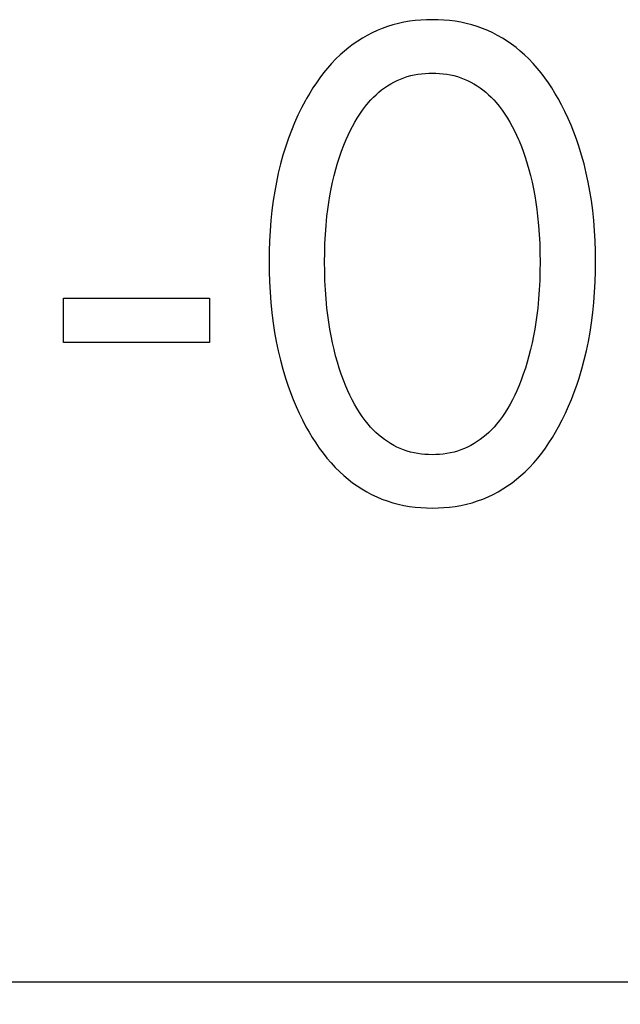
# Model space of a CAD drawing. Extents: x 0 to 594, y 0 to 420.
# Drawn here: x 248 to 250, y 230 to 234 of the extents above; entities that cross this region are included whole.
import ezdxf
from ezdxf.enums import TextEntityAlignment as Align

# ---------------------------------------------------------------- set-up
doc = ezdxf.new("R2010")
doc.units = 0
doc.header["$LTSCALE"] = 32.67
doc.layers.add('10000_FRONT', color=7, linetype='CONTINUOUS')
doc.layers.add('10100_DIM_FRONT', color=7, linetype='CONTINUOUS')
doc.dimstyles.get("Standard").update_dxf_attribs({"dimtxt": 2.5, "dimasz": 2.5, "dimexe": 1.25, "dimexo": 0.625, "dimtad": 1, "dimcen": 2.5, "dimazin": 3, "dimtfac": 1, "dimtmove": 0, "dimatfit": 3})

# ---------------------------------------------------------------- blocks, each defined once
blk = doc.blocks.new('*D0')
at = {"layer": '10100_DIM_FRONT', "color": 7, "linetype": 'CONTINUOUS'}
for p, q in [((265.582, 232.905), (265.582, 218.8122)), ((225.582, 230.105), (225.582, 218.8122)), ((225.582, 220.8122), (245.582, 220.8122)), ((265.582, 220.8122), (245.582, 220.8122))]:
    blk.add_line(p, q, dxfattribs=at)
for points in [[(229.082, 221.3122), (225.582, 220.8122), (229.082, 220.3122)], [(262.082, 220.3122), (265.582, 220.8122), (262.082, 221.3122)]]:
    blk.add_solid(points, dxfattribs=at)
blk.add_text('40', height=3.5, dxfattribs=at).set_placement((243.9362, 221.6872), (249.4362, 221.6872), align=Align.FIT)

msp = doc.modelspace()

# ---------------------------------------------------------------- linework, layer by layer
at = {"layer": '10000_FRONT', "color": 7, "linetype": 'CONTINUOUS'}
for p, q in [((249.4277, 233.5744), (249.4074, 233.5709)), ((249.4481, 233.577), (249.4277, 233.5744)), ((249.4686, 233.5788), (249.4481, 233.577)), ((249.4891, 233.58), (249.4686, 233.5788)), ((249.5098, 233.5803), (249.4891, 233.58)), ((249.5304, 233.58), (249.5098, 233.5803)), ((249.551, 233.5789), (249.5304, 233.58)), ((249.5716, 233.577), (249.551, 233.5789)), ((249.592, 233.5744), (249.5716, 233.577)), ((249.6123, 233.571), (249.592, 233.5744)), ((249.3102, 233.5412), (249.2921, 233.5328)), ((249.3287, 233.5487), (249.3102, 233.5412)), ((249.348, 233.5556), (249.3287, 233.5487)), ((249.3675, 233.5616), (249.348, 233.5556)), ((249.3874, 233.5667), (249.3675, 233.5616)), ((249.4074, 233.5709), (249.3874, 233.5667)), ((249.6324, 233.5667), (249.6123, 233.571)), ((249.6523, 233.5616), (249.6324, 233.5667)), ((249.672, 233.5556), (249.6523, 233.5616)), ((249.6913, 233.5487), (249.672, 233.5556)), ((249.7098, 233.5412), (249.6913, 233.5487)), ((249.7279, 233.5328), (249.7098, 233.5412)), ((249.2401, 233.5031), (249.2237, 233.4918)), ((249.2571, 233.5138), (249.2401, 233.5031)), ((249.2744, 233.5237), (249.2571, 233.5138)), ((249.2921, 233.5328), (249.2744, 233.5237)), ((249.7456, 233.5237), (249.7279, 233.5328)), ((249.763, 233.5138), (249.7456, 233.5237)), ((249.7799, 233.5031), (249.763, 233.5138)), ((249.7964, 233.4918), (249.7799, 233.5031)), ((249.1922, 233.4672), (249.1772, 233.4539)), ((249.2077, 233.4798), (249.1922, 233.4672)), ((249.2237, 233.4918), (249.2077, 233.4798)), ((249.8123, 233.4798), (249.7964, 233.4918)), ((249.8278, 233.4672), (249.8123, 233.4798)), ((249.8428, 233.4539), (249.8278, 233.4672)), ((249.1612, 233.4385), (249.1458, 233.4225)), ((249.1772, 233.4539), (249.1612, 233.4385)), ((249.8588, 233.4385), (249.8428, 233.4539)), ((249.8741, 233.4225), (249.8588, 233.4385)), ((249.1311, 233.4058), (249.117, 233.3886)), ((249.1458, 233.4225), (249.1311, 233.4058)), ((249.8887, 233.4058), (249.8741, 233.4225)), ((249.9028, 233.3886), (249.8887, 233.4058)), ((249.1035, 233.3709), (249.0907, 233.3527)), ((249.117, 233.3886), (249.1035, 233.3709)), ((249.3709, 233.3551), (249.3826, 233.3609)), ((249.3826, 233.3609), (249.3946, 233.3661)), ((249.3946, 233.3661), (249.4068, 233.3707)), ((249.4068, 233.3707), (249.4192, 233.3747)), ((249.4192, 233.3747), (249.4318, 233.3782)), ((249.4318, 233.3782), (249.4445, 233.3811)), ((249.4445, 233.3811), (249.4574, 233.3834)), ((249.4574, 233.3834), (249.4704, 233.3852)), ((249.4704, 233.3852), (249.4835, 233.3865)), ((249.4835, 233.3865), (249.4966, 233.3873)), ((249.4966, 233.3873), (249.5098, 233.3875)), ((249.5098, 233.3875), (249.5229, 233.3873)), ((249.5229, 233.3873), (249.536, 233.3865)), ((249.536, 233.3865), (249.5491, 233.3852)), ((249.5491, 233.3852), (249.5621, 233.3834)), ((249.5621, 233.3834), (249.575, 233.3811)), ((249.575, 233.3811), (249.5877, 233.3782)), ((249.5877, 233.3782), (249.6003, 233.3747)), ((249.6003, 233.3747), (249.6127, 233.3707)), ((249.6127, 233.3707), (249.6249, 233.3661)), ((249.6249, 233.3661), (249.6369, 233.3609)), ((249.6369, 233.3609), (249.6486, 233.3551)), ((249.9162, 233.3709), (249.9028, 233.3886)), ((249.929, 233.3527), (249.9162, 233.3709)), ((249.0784, 233.3341), (249.0666, 233.3152)), ((249.0907, 233.3527), (249.0784, 233.3341)), ((249.3165, 233.3181), (249.3267, 233.3265)), ((249.3267, 233.3265), (249.3373, 233.3344)), ((249.3373, 233.3344), (249.3482, 233.3418)), ((249.3482, 233.3418), (249.3594, 233.3487)), ((249.3594, 233.3487), (249.3709, 233.3551)), ((249.6486, 233.3551), (249.6601, 233.3487)), ((249.6601, 233.3487), (249.6713, 233.3418)), ((249.6713, 233.3418), (249.6822, 233.3344)), ((249.6822, 233.3344), (249.6928, 233.3265)), ((249.6928, 233.3265), (249.703, 233.3181)), ((249.9412, 233.3341), (249.929, 233.3527)), ((249.9529, 233.3152), (249.9412, 233.3341)), ((249.0554, 233.296), (249.0514, 233.2888)), ((249.0666, 233.3152), (249.0554, 233.296)), ((249.2789, 233.281), (249.2878, 233.2908)), ((249.2878, 233.2908), (249.297, 233.3003)), ((249.297, 233.3003), (249.3066, 233.3094)), ((249.3066, 233.3094), (249.3165, 233.3181)), ((249.703, 233.3181), (249.713, 233.3094)), ((249.713, 233.3094), (249.7225, 233.3003)), ((249.7225, 233.3003), (249.7317, 233.2908)), ((249.7317, 233.2908), (249.7406, 233.281)), ((249.9641, 233.296), (249.9529, 233.3152)), ((249.977, 233.2723), (249.9641, 233.296)), ((249.0373, 233.2623), (249.0241, 233.2353)), ((249.0514, 233.2888), (249.0373, 233.2623)), ((249.2474, 233.2396), (249.2573, 233.2538)), ((249.2573, 233.2538), (249.2678, 233.2676)), ((249.2678, 233.2676), (249.2789, 233.281)), ((249.7406, 233.281), (249.7517, 233.2676)), ((249.7517, 233.2676), (249.7622, 233.2538)), ((249.7622, 233.2538), (249.7721, 233.2396)), ((249.9891, 233.2482), (249.977, 233.2723)), ((249.0241, 233.2353), (249.0118, 233.2078)), ((249.2292, 233.2101), (249.238, 233.225)), ((249.238, 233.225), (249.2474, 233.2396)), ((249.7721, 233.2396), (249.7815, 233.225)), ((249.7815, 233.225), (249.7903, 233.2101)), ((250.0006, 233.2239), (249.9891, 233.2482)), ((250.0113, 233.1992), (250.0006, 233.2239)), ((249.0118, 233.2078), (249.0004, 233.1801)), ((249.213, 233.1794), (249.2209, 233.1948)), ((249.2209, 233.1948), (249.2292, 233.2101)), ((249.7903, 233.2101), (249.7986, 233.1948)), ((249.7986, 233.1948), (249.8065, 233.1794)), ((250.0213, 233.1742), (250.0113, 233.1992)), ((248.9898, 233.152), (248.9801, 233.1236)), ((249.0004, 233.1801), (248.9898, 233.152)), ((249.1898, 233.1266), (249.1985, 233.1478)), ((249.1985, 233.1478), (249.2056, 233.1637)), ((249.2056, 233.1637), (249.213, 233.1794)), ((249.8065, 233.1794), (249.8139, 233.1637)), ((249.8139, 233.1637), (249.821, 233.1478)), ((249.821, 233.1478), (249.8233, 233.1422)), ((250.0307, 233.149), (250.0213, 233.1742)), ((250.0394, 233.1236), (250.0307, 233.149)), ((248.9801, 233.1236), (248.9702, 233.0915)), ((249.1817, 233.1052), (249.1898, 233.1266)), ((249.8233, 233.1422), (249.8315, 233.1219)), ((249.8315, 233.1219), (249.8391, 233.1014)), ((250.0493, 233.0915), (250.0394, 233.1236)), ((248.9702, 233.0915), (248.9613, 233.0592)), ((249.1673, 233.0618), (249.1742, 233.0836)), ((249.1742, 233.0836), (249.1817, 233.1052)), ((249.8391, 233.1014), (249.8462, 233.0807)), ((249.8462, 233.0807), (249.8528, 233.0599)), ((250.0582, 233.0592), (250.0493, 233.0915)), ((248.9613, 233.0592), (248.9533, 233.0266)), ((249.161, 233.0399), (249.1673, 233.0618)), ((249.8528, 233.0599), (249.8588, 233.0389)), ((250.0662, 233.0266), (250.0582, 233.0592)), ((248.9533, 233.0266), (248.9463, 232.9937)), ((249.1494, 232.9935), (249.1552, 233.0178)), ((249.1552, 233.0178), (249.161, 233.0399)), ((249.8588, 233.0389), (249.8643, 233.0178)), ((249.8643, 233.0178), (249.8701, 232.9935)), ((250.0732, 232.9937), (250.0662, 233.0266)), ((248.9463, 232.9937), (248.9402, 232.9607)), ((249.1397, 232.9446), (249.1443, 232.9691)), ((249.1443, 232.9691), (249.1494, 232.9935)), ((249.8701, 232.9935), (249.8752, 232.9691)), ((249.8752, 232.9691), (249.8798, 232.9446)), ((250.0793, 232.9607), (250.0732, 232.9937)), ((248.9402, 232.9607), (248.9349, 232.9276)), ((249.1357, 232.9199), (249.1397, 232.9446)), ((249.8798, 232.9446), (249.8839, 232.9199)), ((250.0846, 232.9276), (250.0793, 232.9607)), ((248.9349, 232.9276), (248.9302, 232.8912)), ((249.1322, 232.8952), (249.1357, 232.9199)), ((249.8839, 232.9199), (249.8874, 232.8952)), ((250.0893, 232.8912), (250.0846, 232.9276)), ((248.9302, 232.8912), (248.9264, 232.8547)), ((249.1259, 232.8375), (249.1291, 232.8704)), ((249.1291, 232.8704), (249.1322, 232.8952)), ((249.8874, 232.8952), (249.8904, 232.8704)), ((249.8904, 232.8704), (249.8936, 232.8375)), ((250.0931, 232.8547), (250.0893, 232.8912)), ((248.9264, 232.8547), (248.9235, 232.8181)), ((249.1235, 232.8046), (249.1259, 232.8375)), ((249.8936, 232.8375), (249.896, 232.8046)), ((250.096, 232.8181), (250.0931, 232.8547)), ((248.9235, 232.8181), (248.9215, 232.7814)), ((249.1218, 232.7716), (249.1235, 232.8046)), ((249.896, 232.8046), (249.8977, 232.7716)), ((250.098, 232.7814), (250.096, 232.8181)), ((248.9215, 232.7814), (248.9203, 232.7447)), ((249.1208, 232.7386), (249.1218, 232.7716)), ((249.8977, 232.7716), (249.8987, 232.7386)), ((250.0992, 232.7447), (250.098, 232.7814)), ((248.9203, 232.7447), (248.9199, 232.708)), ((249.1205, 232.7056), (249.1208, 232.7386)), ((249.8987, 232.7386), (249.899, 232.7056)), ((250.0996, 232.708), (250.0992, 232.7447)), ((248.9199, 232.708), (248.9202, 232.6707)), ((249.1208, 232.6721), (249.1205, 232.7056)), ((249.899, 232.7056), (249.8987, 232.6721)), ((250.0993, 232.6708), (250.0996, 232.708)), ((248.9202, 232.6707), (248.9214, 232.6334)), ((249.1217, 232.6386), (249.1208, 232.6721)), ((249.8987, 232.6721), (249.8978, 232.6386)), ((250.0981, 232.6336), (250.0993, 232.6708)), ((248.9214, 232.6334), (248.9234, 232.5961)), ((249.1234, 232.6052), (249.1217, 232.6386)), ((249.8978, 232.6386), (249.8961, 232.6052)), ((250.0961, 232.5964), (250.0981, 232.6336)), ((248.9234, 232.5961), (248.9262, 232.5589)), ((249.1258, 232.5718), (249.1234, 232.6052)), ((249.8961, 232.6052), (249.8937, 232.5718)), ((250.0933, 232.5593), (250.0961, 232.5964)), ((248.1771, 232.4141), (248.1771, 232.5743)), ((248.1771, 232.5743), (248.7041, 232.5743)), ((248.7041, 232.5743), (248.7041, 232.4141)), ((248.9262, 232.5589), (248.93, 232.5218)), ((249.129, 232.5384), (249.1258, 232.5718)), ((249.8937, 232.5718), (249.8905, 232.5384)), ((250.0895, 232.5222), (250.0933, 232.5593)), ((248.93, 232.5218), (248.9347, 232.4847)), ((249.132, 232.5132), (249.129, 232.5384)), ((249.1355, 232.4881), (249.132, 232.5132)), ((249.8875, 232.5132), (249.8841, 232.4881)), ((249.8905, 232.5384), (249.8875, 232.5132)), ((250.0848, 232.4853), (250.0895, 232.5222)), ((248.9347, 232.4847), (248.9399, 232.4511)), ((249.1394, 232.4631), (249.1355, 232.4881)), ((249.8841, 232.4881), (249.8801, 232.4631)), ((250.0796, 232.4516), (250.0848, 232.4853)), ((248.9399, 232.4511), (248.9459, 232.4175)), ((249.1439, 232.4381), (249.1394, 232.4631)), ((249.149, 232.4133), (249.1439, 232.4381)), ((249.8756, 232.4381), (249.8705, 232.4133)), ((249.8801, 232.4631), (249.8756, 232.4381)), ((250.0736, 232.4181), (250.0796, 232.4516)), ((248.7041, 232.4141), (248.1771, 232.4141)), ((248.9459, 232.4175), (248.9528, 232.3842)), ((249.1547, 232.3886), (249.149, 232.4133)), ((249.8705, 232.4133), (249.8648, 232.3886)), ((250.0667, 232.3847), (250.0736, 232.4181)), ((248.9528, 232.3842), (248.9606, 232.351)), ((249.1604, 232.3661), (249.1547, 232.3886)), ((249.1667, 232.3438), (249.1604, 232.3661)), ((249.8591, 232.3661), (249.8528, 232.3438)), ((249.8648, 232.3886), (249.8591, 232.3661)), ((250.0589, 232.3516), (250.0667, 232.3847)), ((248.9606, 232.351), (248.9694, 232.3181)), ((249.1735, 232.3216), (249.1667, 232.3438)), ((249.8528, 232.3438), (249.846, 232.3216)), ((250.0501, 232.3187), (250.0589, 232.3516)), ((248.9694, 232.3181), (248.9791, 232.2855)), ((249.1809, 232.2996), (249.1735, 232.3216)), ((249.1889, 232.2778), (249.1809, 232.2996)), ((249.8386, 232.2996), (249.8307, 232.2778)), ((249.846, 232.3216), (249.8386, 232.2996)), ((250.0404, 232.2861), (250.0501, 232.3187)), ((248.9791, 232.2855), (248.9877, 232.2597)), ((248.9877, 232.2597), (248.9969, 232.2341)), ((249.1975, 232.2562), (249.1889, 232.2778)), ((249.8307, 232.2778), (249.822, 232.2562)), ((250.0226, 232.2345), (250.0318, 232.2602)), ((250.0318, 232.2602), (250.0404, 232.2861)), ((248.9969, 232.2341), (249.0067, 232.2088)), ((249.2045, 232.2399), (249.1975, 232.2562)), ((249.2119, 232.2238), (249.2045, 232.2399)), ((249.2197, 232.2079), (249.2119, 232.2238)), ((249.8076, 232.2238), (249.7998, 232.2079)), ((249.815, 232.2399), (249.8076, 232.2238)), ((249.822, 232.2562), (249.815, 232.2399)), ((250.0128, 232.2091), (250.0226, 232.2345)), ((249.0067, 232.2088), (249.0173, 232.1838)), ((249.228, 232.1922), (249.2197, 232.2079)), ((249.2369, 232.1768), (249.228, 232.1922)), ((249.7915, 232.1922), (249.7826, 232.1768)), ((249.7998, 232.2079), (249.7915, 232.1922)), ((250.0022, 232.184), (250.0128, 232.2091)), ((249.0173, 232.1838), (249.0286, 232.159)), ((249.0286, 232.159), (249.0405, 232.1345)), ((249.2462, 232.1618), (249.2369, 232.1768)), ((249.2562, 232.1471), (249.2462, 232.1618)), ((249.7733, 232.1618), (249.7633, 232.1471)), ((249.7826, 232.1768), (249.7733, 232.1618)), ((249.979, 232.1346), (249.9909, 232.1592)), ((249.9909, 232.1592), (250.0022, 232.184)), ((249.0405, 232.1345), (249.0532, 232.1104)), ((249.2667, 232.1328), (249.2562, 232.1471)), ((249.2779, 232.119), (249.2667, 232.1328)), ((249.2868, 232.109), (249.2779, 232.119)), ((249.7416, 232.119), (249.7327, 232.109)), ((249.7528, 232.1328), (249.7416, 232.119)), ((249.7633, 232.1471), (249.7528, 232.1328)), ((249.9663, 232.1104), (249.979, 232.1346)), ((249.0532, 232.1104), (249.0644, 232.0906)), ((249.0644, 232.0906), (249.0761, 232.0711)), ((249.296, 232.0992), (249.2868, 232.109)), ((249.3056, 232.0898), (249.296, 232.0992)), ((249.3155, 232.0808), (249.3056, 232.0898)), ((249.3258, 232.0722), (249.3155, 232.0808)), ((249.704, 232.0808), (249.6937, 232.0722)), ((249.7139, 232.0898), (249.704, 232.0808)), ((249.7235, 232.0992), (249.7139, 232.0898)), ((249.7327, 232.109), (249.7235, 232.0992)), ((249.9435, 232.0711), (249.9551, 232.0906)), ((249.9551, 232.0906), (249.9663, 232.1104)), ((249.0761, 232.0711), (249.0884, 232.0519)), ((249.0884, 232.0519), (249.1013, 232.0332)), ((249.3364, 232.0641), (249.3258, 232.0722)), ((249.3473, 232.0564), (249.3364, 232.0641)), ((249.3586, 232.0493), (249.3473, 232.0564)), ((249.3702, 232.0427), (249.3586, 232.0493)), ((249.6609, 232.0493), (249.6493, 232.0427)), ((249.6722, 232.0564), (249.6609, 232.0493)), ((249.6831, 232.0641), (249.6722, 232.0564)), ((249.6937, 232.0722), (249.6831, 232.0641)), ((249.9184, 232.0332), (249.9313, 232.0519)), ((249.9313, 232.0519), (249.9435, 232.0711)), ((249.1013, 232.0332), (249.1148, 232.0148)), ((249.1148, 232.0148), (249.1289, 231.997)), ((249.382, 232.0367), (249.3702, 232.0427)), ((249.394, 232.0314), (249.382, 232.0367)), ((249.4062, 232.0266), (249.394, 232.0314)), ((249.4187, 232.0225), (249.4062, 232.0266)), ((249.4313, 232.0189), (249.4187, 232.0225)), ((249.4441, 232.0159), (249.4313, 232.0189)), ((249.4571, 232.0135), (249.4441, 232.0159)), ((249.4702, 232.0116), (249.4571, 232.0135)), ((249.4833, 232.0103), (249.4702, 232.0116)), ((249.4965, 232.0095), (249.4833, 232.0103)), ((249.5098, 232.0092), (249.4965, 232.0095)), ((249.523, 232.0095), (249.5098, 232.0092)), ((249.5362, 232.0103), (249.523, 232.0095)), ((249.5494, 232.0116), (249.5362, 232.0103)), ((249.5624, 232.0135), (249.5494, 232.0116)), ((249.5754, 232.0159), (249.5624, 232.0135)), ((249.5882, 232.0189), (249.5754, 232.0159)), ((249.6008, 232.0225), (249.5882, 232.0189)), ((249.6133, 232.0266), (249.6008, 232.0225)), ((249.6255, 232.0314), (249.6133, 232.0266)), ((249.6375, 232.0367), (249.6255, 232.0314)), ((249.6493, 232.0427), (249.6375, 232.0367)), ((249.891, 231.997), (249.905, 232.0148)), ((249.905, 232.0148), (249.9184, 232.0332)), ((249.1289, 231.997), (249.1437, 231.9798)), ((249.1437, 231.9798), (249.1591, 231.9631)), ((249.8608, 231.9631), (249.8762, 231.9798)), ((249.8762, 231.9798), (249.891, 231.997)), ((249.1591, 231.9631), (249.1753, 231.9471)), ((249.1753, 231.9471), (249.1903, 231.9335)), ((249.8297, 231.9335), (249.8447, 231.9471)), ((249.8447, 231.9471), (249.8608, 231.9631)), ((249.1903, 231.9335), (249.2058, 231.9205)), ((249.2058, 231.9205), (249.2218, 231.9081)), ((249.2218, 231.9081), (249.2383, 231.8964)), ((249.7817, 231.8964), (249.7982, 231.9081)), ((249.7982, 231.9081), (249.8142, 231.9205)), ((249.8142, 231.9205), (249.8297, 231.9335)), ((249.2383, 231.8964), (249.2553, 231.8854)), ((249.2553, 231.8854), (249.2728, 231.8751)), ((249.2728, 231.8751), (249.2906, 231.8656)), ((249.7294, 231.8656), (249.7472, 231.8751)), ((249.7472, 231.8751), (249.7647, 231.8854)), ((249.7647, 231.8854), (249.7817, 231.8964)), ((249.2906, 231.8656), (249.3089, 231.8569)), ((249.3089, 231.8569), (249.3275, 231.8491)), ((249.3275, 231.8491), (249.3468, 231.842)), ((249.3468, 231.842), (249.3665, 231.8359)), ((249.3665, 231.8359), (249.3865, 231.8306)), ((249.6333, 231.8306), (249.6534, 231.8359)), ((249.6534, 231.8359), (249.6731, 231.842)), ((249.6731, 231.842), (249.6925, 231.8491)), ((249.6925, 231.8491), (249.7111, 231.8569)), ((249.7111, 231.8569), (249.7294, 231.8656)), ((249.3865, 231.8306), (249.4067, 231.8262)), ((249.4067, 231.8262), (249.4271, 231.8226)), ((249.4271, 231.8226), (249.4476, 231.8199)), ((249.4476, 231.8199), (249.4682, 231.818)), ((249.4682, 231.818), (249.489, 231.8168)), ((249.489, 231.8168), (249.5098, 231.8165)), ((249.5098, 231.8165), (249.5306, 231.8168)), ((249.5306, 231.8168), (249.5514, 231.818)), ((249.5514, 231.818), (249.5721, 231.8199)), ((249.5721, 231.8199), (249.5927, 231.8226)), ((249.5927, 231.8226), (249.6131, 231.8262)), ((249.6131, 231.8262), (249.6333, 231.8306)), ((225.582, 230.105), (265.4819, 230.105))]:
    msp.add_line(p, q, dxfattribs=at)

# ---------------------------------------------------------------- dimensions: what is measured, and where the dimension line sits
at = {"layer": '10100_DIM_FRONT', "color": 7, "linetype": 'CONTINUOUS'}
dim = msp.add_linear_dim(base=(265.582, 220.8122), p1=(225.582, 230.105), p2=(265.582, 232.905), dimstyle='Standard', dxfattribs=at)
dim.commit()
dim.dimension.update_dxf_attribs({"geometry": '*D0', "text_midpoint": (246.6862, 223.4372), "dimtype": 128})

doc.saveas('drawing.dxf')
